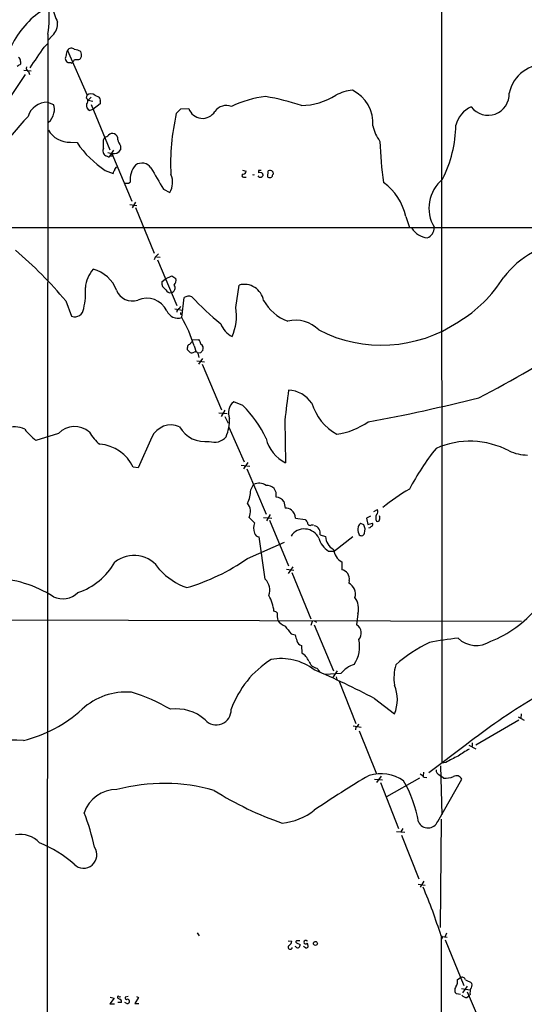
# Model space of a CAD drawing. Extents: x 3 to 1062, y 0 to 878.
# Drawn here: x 372 to 475, y 295 to 496 of the extents above; entities that cross this region are included whole.
import ezdxf

# ---------------------------------------------------------------- set-up
doc = ezdxf.new("R2010")
doc.units = 0
doc.header["$MEASUREMENT"] = 0
doc.layers.add('MAIN', color=5, linetype='CONTINUOUS')

msp = doc.modelspace()

# ---------------------------------------------------------------- linework, layer by layer
at = {"layer": 'MAIN'}
for p, q in [((458.0467, 585.5546), (458.1313, 344.3393)), ((377.8673, 492.9293), (377.6133, 92.6253)), ((378.7987, 492.6753), (377.8673, 491.6593)), ((377.1053, 490.3046), (377.7827, 490.982)), ((381.8467, 489.6273), (385.826, 480.4833)), ((384.1327, 487.7646), (384.3867, 487.8493)), ((372.2793, 487.3413), (372.2793, 486.8333)), ((382.6087, 487.0873), (382.016, 487.0873)), ((373.2107, 484.7166), (367.7073, 476.5886)), ((372.9567, 485.5633), (374.4807, 485.4786)), ((373.888, 485.3093), (374.142, 484.7166)), ((385.7413, 479.8906), (385.826, 480.4833)), ((386.6727, 480.06), (386.08, 479.4673)), ((387.4347, 480.4833), (388.2813, 480.06)), ((377.7827, 479.044), (378.968, 478.6206)), ((386.08, 479.4673), (387.0113, 479.298)), ((387.0113, 477.6046), (386.4187, 477.3506)), ((386.6727, 478.6206), (390.4827, 469.392)), ((388.5353, 478.7053), (387.0113, 477.6046)), ((388.5353, 479.298), (388.5353, 478.7053)), ((404.0293, 476.758), (404.9607, 477.6893)), ((404.9607, 477.6893), (406.5693, 477.774)), ((389.2127, 471.424), (389.4667, 471.932)), ((382.4393, 470.916), (383.794, 470.8313)), ((392.684, 470.154), (392.684, 469.392)), ((390.144, 467.9526), (389.636, 468.122)), ((390.0593, 468.7993), (390.906, 468.63)), ((391.2447, 469.3073), (390.4827, 468.122)), ((390.4827, 468.122), (391.0753, 468.122)), ((390.906, 468.63), (394.97, 458.8933)), ((389.5513, 465.1586), (391.16, 464.566)), ((417.4913, 465.2433), (418.2533, 464.9893)), ((417.7453, 463.804), (418.2533, 463.804)), ((420.878, 463.804), (420.7087, 464.058)), ((420.7933, 465.1586), (420.7933, 464.6506)), ((421.64, 464.312), (421.64, 464.058)), ((422.656, 463.804), (422.7407, 465.074)), ((423.672, 464.9046), (423.7567, 464.3966)), ((394.2927, 462.534), (394.6313, 462.788)), ((401.4047, 461.3486), (402.6747, 460.6713)), ((394.5467, 458.216), (395.986, 458.0466)), ((395.732, 458.724), (395.0547, 457.5386)), ((395.732, 457.6233), (399.542, 448.31)), ((450.7653, 455.7606), (451.5273, 453.5593)), ((347.3027, 453.5593), (859.3667, 453.5593)), ((399.7113, 447.4633), (399.542, 446.9553)), ((399.9653, 447.548), (400.7273, 447.4633)), ((400.2193, 446.9553), (404.114, 437.642)), ((401.828, 443.0606), (403.098, 443.6533)), ((403.098, 443.6533), (403.9447, 443.1453)), ((401.066, 442.468), (401.828, 443.0606)), ((416.1367, 437.2186), (416.814, 441.7906)), ((381.508, 438.5733), (382.6933, 435.4406)), ((404.7067, 437.0493), (404.9607, 437.4726)), ((405.13, 435.1866), (405.638, 439.2506)), ((403.6907, 436.9646), (405.2993, 436.7106)), ((404.876, 435.864), (405.13, 435.7793)), ((406.7387, 429.6833), (407.2467, 430.276)), ((407.3313, 430.6146), (408.6013, 430.6993)), ((407.67, 429.4293), (408.0933, 428.1593)), ((406.3153, 428.5826), (406.3153, 429.0906)), ((408.94, 427.99), (408.432, 427.9053)), ((408.432, 427.9053), (408.6013, 427.0586)), ((408.178, 426.3813), (409.7867, 426.1273)), ((409.3633, 426.8046), (408.5167, 425.704)), ((409.2787, 425.704), (413.258, 416.3906)), ((417.576, 417.2373), (415.7133, 417.9993)), ((412.6653, 415.798), (414.3587, 415.6286)), ((413.9353, 416.306), (413.1733, 415.036)), ((413.9353, 415.036), (414.6127, 413.6813)), ((426.1273, 414.274), (426.2967, 405.5533)), ((379.984, 411.5646), (375.412, 410.1253)), ((414.6973, 412.8346), (417.83, 405.8073)), ((399.034, 410.8026), (396.24, 404.5373)), ((418.592, 405.638), (417.7453, 404.368)), ((396.24, 404.5373), (395.224, 404.7066)), ((417.2373, 405.13), (419.0153, 404.876)), ((418.4227, 404.368), (422.3173, 395.1393)), ((419.1847, 400.05), (419.7773, 401.1506)), ((425.958, 397.6793), (426.212, 396.3246)), ((444.246, 395.6473), (445.008, 396.0706)), ((419.9467, 393.3613), (418.846, 394.462)), ((421.8093, 394.462), (423.5027, 394.2926)), ((423.164, 395.0546), (422.402, 393.7846)), ((422.9947, 393.8693), (426.8893, 384.556)), ((428.3287, 394.2926), (430.276, 394.0386)), ((443.5687, 394.716), (442.8067, 394.2926)), ((442.8067, 394.2926), (443.0607, 393.0226)), ((443.0607, 393.0226), (443.992, 393.2766)), ((431.546, 392.938), (431.9693, 392.938)), ((442.214, 392.938), (441.6213, 393.192)), ((443.484, 392.2606), (443.23, 392.3453)), ((418.5073, 386.08), (426.0427, 389.382)), ((422.148, 381.8466), (420.878, 390.4826)), ((433.324, 390.906), (434.4247, 390.5673)), ((440.0127, 390.4826), (436.2873, 387.604)), ((435.0173, 387.604), (436.2873, 387.604)), ((437.7267, 385.4026), (437.7267, 383.794)), ((426.466, 383.8786), (427.99, 383.7093)), ((427.736, 384.3866), (426.8047, 383.032)), ((427.5667, 383.2013), (431.4613, 373.8033)), ((439.2507, 381.5926), (439.166, 381.0846)), ((350.774, 373.634), (474.3873, 373.2953)), ((431.7153, 373.2106), (431.4613, 372.4486)), ((432.1387, 373.38), (432.562, 373.126)), ((441.0287, 374.8193), (440.7747, 372.5333)), ((432.1387, 372.5333), (436.0333, 363.22)), ((427.3973, 370.7553), (428.244, 370.5013)), ((429.514, 368.3846), (429.5987, 366.776)), ((432.6467, 363.728), (433.2393, 363.0506)), ((436.7953, 363.22), (435.864, 361.7806)), ((437.5573, 362.6273), (434.4247, 362.458)), ((436.626, 361.95), (436.7107, 361.442)), ((437.134, 361.188), (440.6053, 352.4673)), ((444.4153, 357.5473), (448.4793, 354.4146)), ((473.7947, 353.1446), (465.074, 348.0646)), ((473.71, 353.822), (474.8953, 353.1446)), ((474.3027, 354.4146), (474.218, 353.4833)), ((440.0973, 351.9593), (441.706, 351.7053)), ((440.6053, 351.79), (440.5207, 351.1973)), ((441.2827, 350.9433), (444.8387, 342.2226)), ((463.1267, 348.1493), (455.5067, 342.392)), ((463.6347, 348.0646), (465.074, 347.3026)), ((464.312, 348.488), (464.312, 347.8106)), ((457.8773, 343.8313), (458.1313, 333.8406)), ((458.978, 344.5086), (458.1313, 344.3393)), ((444.4153, 341.122), (446.024, 340.9526)), ((445.77, 341.7146), (444.8387, 340.4446)), ((453.5593, 341.2913), (446.8707, 337.4813)), ((454.406, 342.5613), (454.3213, 341.7146)), ((454.4907, 341.5453), (455.0833, 341.4606)), ((457.2847, 332.486), (462.1953, 341.122)), ((457.5387, 342.0533), (458.0467, 341.63)), ((458.47, 341.2913), (458.0467, 341.63)), ((445.6007, 340.4446), (449.326, 331.0466)), ((457.962, 332.994), (457.7927, 310.896)), ((448.9027, 330.454), (450.596, 330.2846)), ((450.1727, 331.0466), (449.7493, 330.3693)), ((449.9187, 329.692), (453.4747, 320.802)), ((453.3053, 319.7013), (454.7447, 319.532)), ((454.4907, 320.294), (453.7287, 319.1086)), ((408.2627, 309.7953), (408.686, 309.2026)), ((457.962, 309.2026), (457.962, 113.792)), ((458.1313, 309.0333), (459.232, 308.9486)), ((459.0627, 309.7106), (458.724, 308.9486)), ((426.8047, 308.1866), (427.5667, 308.102)), ((428.4133, 306.9166), (428.244, 307.0013)), ((429.1753, 308.1866), (428.498, 308.1866)), ((428.6673, 307.6786), (429.26, 307.4246)), ((430.3607, 306.7473), (429.9373, 307.0013)), ((430.6993, 308.1866), (430.6993, 308.102)), ((458.216, 308.7793), (458.0467, 308.5253)), ((458.8087, 308.356), (462.6187, 299.0426)), ((461.3487, 300.3126), (461.8567, 300.6513)), ((463.9733, 299.72), (464.2273, 299.466)), ((461.9413, 297.2646), (461.0947, 297.3493)), ((462.1107, 298.45), (463.804, 298.196)), ((463.296, 298.958), (462.3647, 297.6033)), ((463.296, 297.7726), (467.2753, 288.544)), ((463.8887, 297.2646), (463.6347, 296.926)), ((391.3293, 296.5026), (390.4827, 295.3173)), ((390.4827, 295.3173), (391.414, 295.3173)), ((390.5673, 296.672), (391.3293, 296.5026)), ((392.8533, 295.5713), (392.0913, 295.5713)), ((393.7847, 295.4866), (393.5307, 295.5713)), ((394.208, 296.8413), (393.6153, 296.672)), ((396.3247, 296.5873), (395.5627, 295.402)), ((395.5627, 295.402), (396.4093, 295.402)), ((395.9013, 296.8413), (396.3247, 296.5873)), ((463.2113, 296.5873), (463.6347, 296.926))]:
    msp.add_line(p, q, dxfattribs=at)
msp.add_circle((432.3715, 307.6364), 0.4043, dxfattribs=at)
for centre, radius, start, end in [((399.9048, 479.0035), 35.1064, 132.341986, 159.460688), ((354.648, 496.3765), 23.4738, 351.555396, 20.762906), ((386.3792, 482.9364), 17.6889, 122.590859, 154.475214), ((403.3236, 505.4044), 25.5551, 195.6345, 203.084336), ((376.6451, 495.0281), 3.1896, 312.468957, 6.417359), ((-682.665, 1207.842), 1279.8332, 325.6701155, 325.899297), ((383.1575, 488.7599), 1.5718, 146.506067, 185.42478), ((382.638, 489.1029), 0.9493, 46.950813, 146.467287), ((382.6084, 485.6467), 4.2048, 62.40748, 80.72652), ((371.6019, 487.5318), 0.7037, 344.292832, 68.832127), ((382.4139, 488.0186), 1.0127, 144.180183, 246.865296), ((256.1282, 572.1779), 152.6261, 326.192728, 326.421931), ((383.7094, 699.4644), 211.7002, 269.885409, 270.114564), ((257.556, 572.7533), 152.6261, 326.200547, 326.42973), ((381.5931, 488.3575), 3.1322, 359.996342, 18.923755), ((498.9525, 317.2384), 211.6803, 126.756654, 126.985815), ((374.2971, 486.0571), 0.8524, 167.56816, 241.318192), ((382.7357, 487.2566), 0.2116, 233.124688, 0), ((479.1253, 479.3245), 7.448, 85.41019, 167.735782), ((385.1912, 479.298), 0.8086, 312.865182, 47.129998), ((386.6303, 479.5098), 1.2628, 50.433184, 129.563318), ((387.9002, 479.5096), 0.6695, 341.573171, 55.301057), ((425.0226, 457.8207), 22.5816, 97.096881, 115.530826), ((413.2334, 429.8885), 51.1389, 71.436192, 79.864441), ((429.0247, 492.7143), 14.356, 271.953203, 301.572937), ((440.615, 473.0569), 8.4703, 94.652191, 118.746664), ((436.6657, 474.8179), 7.4353, 355.372155, 63.975319), ((467.5695, 480.6829), 4.2836, 216.872038, 2.993455), ((377.7431, 474.9089), 4.1353, 89.451321, 162.312547), ((377.2658, 477.6485), 1.9602, 335.72441, 29.730017), ((386.7892, 478.3826), 1.0965, 162.883824, 250.251272), ((409.3775, 478.7484), 2.9724, 199.135947, 328.183001), ((414.2317, 475.5726), 2.8301, 68.040314, 145.359264), ((466.3279, 473.0951), 5.4726, 113.533881, 166.342357), ((458.8168, 398.3171), 115.272, 137.519173, 147.252968), ((376.3194, 477.2013), 2.7567, 306.314957, 352.52361), ((447.1354, 466.6745), 44.2698, 166.833951, 183.059098), ((452.7237, 476.2938), 8.8927, 193.498991, 215.853004), ((434.6928, 475.0285), 26.325, 333.738733, 358.604305), ((382.2923, 475.9755), 5.0616, 210.963951, 271.664218), ((389.0623, 473.5574), 1.675, 283.971531, 314.136456), ((390.9906, 471.6924), 1.0099, 65.213765, 138.974719), ((390.9849, 471.5779), 1.1171, 352.080983, 67.410909), ((400.8953, 482.4297), 20.6634, 214.145805, 236.702299), ((390.2185, 469.1353), 1.1688, 149.380103, 240.107366), ((-34.1372, 470.5773), 423.3507, 359.885409, 0.114591), ((396.3122, 472.6205), 4.3872, 195.826461, 214.208402), ((509.6991, 472.6945), 64.2033, 181.43622, 188.952654), ((390.271, 468.1219), 0.2117, 233.124688, 0.027065), ((391.2918, 470.185), 1.6022, 256.066104, 330.334071), ((392.1308, 465.1502), 0.7168, 106.933497, 179.328596), ((399.2046, 463.248), 4.5964, 139.069477, 185.743711), ((397.005, 464.4127), 2.2429, 33.989761, 124.581411), ((1479.6491, 1098.516), 1252.4349, 210.3509523, 210.5801321), ((392.117, 464.5066), 0.9588, 137.155503, 176.448267), ((399.5385, 462.7193), 3.7457, 326.854677, 25.163917), ((417.703, 464.1003), 0.2993, 98.124688, 278.124688), ((417.6747, 464.9752), 0.5788, 268.613923, 1.395974), ((419.735, 464.6508), 0.3995, 238.000698, 301.999302), ((421.0473, 338.1587), 127.0002, 89.885409, 90.114591), ((421.0473, 464.3121), 0.4232, 53.116564, 126.883436), ((421.0896, 464.4391), 0.6695, 251.573171, 325.301058), ((421.3437, 464.3543), 0.2993, 351.875312, 98.143638), ((423.0794, 464.7771), 1.0612, 246.485935, 293.509115), ((423.0949, 464.3768), 0.782, 42.44519, 116.932033), ((424.4582, 463.7452), 0.9573, 137.120783, 176.478547), ((393.954, 631.8839), 169.3502, 269.885409, 270.114592), ((439.6456, 453.495), 11.3482, 11.516186, 54.236181), ((463.0513, 457.5049), 7.556, 128.956109, 211.47874), ((454.4191, 453.4996), 2.189, 290.005244, 1.562796), ((455.6086, 455.6448), 4.2252, 212.252473, 264.014417), ((485.7283, 431.8232), 18.9329, 95.118152, 142.307175), ((314.325, 382.1856), 87.7105, 40.007241, 49.521558), ((569.3874, 278.4396), 239.4974, 134.881196, 135.110362), ((391.5038, 440.8946), 6.029, 136.978732, 176.310144), ((385.4172, 438.356), 6.8606, 20.642551, 75.835743), ((402.6786, 442.2896), 1.6225, 173.687107, 241.831749), ((402.8248, 441.2172), 0.9691, 281.216015, 36.278631), ((402.5897, 442.7644), 1.4075, 316.223406, 15.701045), ((417.8912, 437.9593), 3.9799, 10.111056, 105.703744), ((447.5866, 457.7622), 27.2522, 300.743957, 328.194587), ((373.1479, 440.1394), 12.3923, 345.56051, 5.293133), ((395.0419, 441.9805), 3.424, 200.62146, 288.976293), ((402.7801, 441.1517), 0.9153, 198.62893, 284.760449), ((406.5638, 437.8621), 1.6688, 68.994288, 123.693876), ((454.6958, 484.6669), 65.6258, 223.588034, 230.653747), ((397.9791, 434.5739), 4.5502, 25.618393, 113.629306), ((430.1214, 443.335), 9.5376, 209.365313, 249.106459), ((383.3263, 437.1526), 1.8253, 249.70848, 356.755747), ((404.3476, 437.5324), 2.4729, 203.627255, 288.445207), ((404.8549, 436.3225), 0.7417, 101.525044, 182.720065), ((489.5259, 436.0333), 84.6501, 179.885408, 180.114592), ((406.0615, 435.5017), 10.2204, 335.676349, 9.670793), ((379.0909, 420.2597), 30.0141, 17.788831, 29.823468), ((417.8243, 435.7334), 5.0721, 200.989174, 241.121604), ((428.387, 428.1498), 6.4925, 43.837991, 104.877868), ((445.8625, 457.5415), 27.9894, 242.803169, 304.009997), ((406.7575, 429.2223), 0.4614, 92.33528, 196.58506), ((406.7172, 429.2808), 2.3584, 11.922191, 36.975336), ((408.4741, 428.8789), 1.0458, 338.639139, 58.230981), ((376.2224, 593.9558), 196.6309, 297.057482, 303.873658), ((279.5693, 301.3286), 179.6055, 44.885409, 45.114591), ((407.1884, 428.6992), 0.7235, 239.692258, 311.733506), ((407.924, 427.6512), 0.568, 26.574073, 116.56054), ((536.1939, 301.2441), 179.6053, 134.885409, 135.114591), ((1950.5193, 226.8206), 1535.8743, 172.7603921, 172.9895733), ((426.6306, 414.3077), 6.0678, 34.508766, 87.556467), ((417.546, 415.742), 2.9076, 129.073117, 202.856786), ((442.2962, 421.0707), 11.1719, 197.316975, 240.002642), ((384.2314, 738.2249), 329.5976, 280.296663, 284.304487), ((401.4277, 400.7657), 23.0669, 25.094368, 45.567847), ((404.9263, 414.4959), 9.9411, 338.715534, 0.67262), ((434.6284, 426.0907), 14.8422, 278.064973, 305.0177), ((371.0884, 408.6453), 4.2819, 61.584329, 113.212646), ((389.6905, 426.6898), 21.8691, 220.761142, 229.238858), ((383.2922, 408.3626), 4.604, 48.647365, 135.934575), ((392.8796, 415.3215), 7.424, 208.153613, 233.375525), ((402.9531, 408.9592), 4.331, 66.115418, 154.809438), ((409.8524, 415.7789), 5.8869, 209.062072, 278.455353), ((387.8991, 401.3066), 8.0755, 24.899322, 86.08337), ((411.7763, 412.9463), 3.1721, 250.51057, 319.526051), ((429.6595, 412.3149), 7.5517, 193.526513, 243.5571), ((463.8694, 392.7976), 17.1762, 62.323786, 113.77099), ((497.9905, 375.7937), 52.4923, 141.436249, 152.269196), ((475.6736, 416.2258), 9.0644, 245.031183, 269.362199), ((420.9023, 398.8903), 2.5248, 55.913406, 116.460519), ((413.1729, 400.1137), 6.0121, 332.532231, 359.392927), ((422.4883, 399.0717), 1.9172, 346.084072, 95.117048), ((474.7868, 360.584), 45.9561, 120.40603, 128.611228), ((416.5423, 395.6502), 2.5921, 332.716268, 40.703911), ((424.1664, 396.4396), 2.1787, 34.681349, 85.18438), ((426.4379, 394.8857), 1.4565, 44.207251, 98.922318), ((426.1148, 394.1545), 2.2182, 3.569406, 51.950127), ((444.298, 395.6668), 0.8168, 311.451203, 29.628292), ((422.7396, 392.3029), 2.9867, 159.245249, 200.752957), ((599.8709, 520.7118), 211.6803, 216.756654, 216.985815), ((431.2497, 393.302), 0.4695, 172.743283, 309.145968), ((443.6805, 393.0188), 0.4043, 304.114473, 39.611441), ((446.0237, 394.3773), 1.3649, 150.249391, 209.750609), ((445.0504, 394.0245), 0.3874, 236.880041, 349.51391), ((444.4584, 394.3773), 1.061, 336.486577, 23.513423), ((430.1135, 388.83), 3.2707, 25.316928, 146.146683), ((431.8001, 391.2447), 1.5611, 347.469202, 77.472785), ((443.0323, 391.9054), 2.0134, 162.387594, 204.348807), ((441.9242, 392.4357), 0.8147, 111.826222, 174.442654), ((440.3638, 391.8979), 2.1225, 342.073818, 29.342755), ((444.2039, 391.9642), 0.7785, 112.394546, 157.621866), ((420.9966, 391.5777), 1.1015, 197.602583, 263.818923), ((437.5429, 391.5126), 4.6535, 196.016766, 237.130876), ((437.5235, 390.6612), 3.1002, 181.735649, 241.270659), ((441.7624, 391.3575), 0.631, 206.565051, 349.694342), ((439.4795, 388.4056), 3.4772, 187.651918, 239.728618), ((379.5697, 392.1778), 13.7608, 288.619679, 330.098842), ((395.3976, 380.5174), 6.1844, 31.992911, 129.082444), ((394.4801, 420.3391), 41.8449, 286.187963, 305.043429), ((410.588, 392.8475), 13.449, 222.31252, 250.713854), ((437.4287, 381.9595), 1.8585, 348.614495, 80.773347), ((366.3526, 358.8086), 23.2099, 57.075275, 89.163857), ((419.9932, 379.6104), 3.1054, 339.927674, 46.062023), ((437.8659, 378.7736), 2.6516, 345.758843, 60.639186), ((380.8582, 382.2979), 4.4307, 244.747256, 314.492502), ((415.0046, 374.279), 8.9828, 6.701751, 28.350436), ((437.3012, 375.8544), 3.8686, 344.480408, 35.872205), ((423.8629, 374.3546), 0.9748, 40.573242, 86.288367), ((459.3384, 391.2898), 23.743, 291.712235, 319.658567), ((429.2188, 374.4808), 4.6434, 173.721536, 192.6415), ((427.821, 375.9205), 3.9808, 218.092233, 246.159974), ((807.7922, 667.8326), 482.6543, 217.759606, 217.988796), ((439.83, 370.8865), 1.8985, 316.099039, 60.158917), ((724.7084, 454.5751), 308.1551, 195.83271, 196.061916), ((429.8104, 369.6123), 1.2629, 193.56861, 256.426981), ((435.0684, 368.0683), 6.3109, 325.458044, 13.765842), ((468.4722, 300.6798), 69.5016, 95.812703, 100.680521), ((465.156, 373.7974), 5.4449, 226.865747, 303.006531), ((468.8719, 341.6269), 30.4043, 115.899931, 131.480204), ((434.2742, 348.4221), 20.287, 122.63638, 160.044087), ((425.3654, 354.5858), 11.1077, 52.425778, 100.541389), ((427.9645, 363.8657), 3.3377, 22.952227, 60.684793), ((433.0415, 365.7879), 2.0974, 197.210781, 259.150275), ((363.5964, 203.5317), 173.9325, 62.311987, 66.791751), ((442.0944, 358.9297), 5.853, 108.195968, 140.821002), ((458.3117, 361.7367), 9.9432, 164.431842, 188.560626), ((441.6219, 357.3356), 7.4536, 336.92778, 23.07222), ((393.8294, 345.5249), 13.3343, 85.458168, 132.563423), ((384.5739, 324.3169), 36.0084, 59.510196, 73.359768), ((540.2736, 250.4445), 124.4904, 120.722796, 128.294329), ((366.5647, 375.2504), 27.0014, 283.508617, 312.509821), ((404.0502, 346.627), 8.802, 48.598098, 97.876394), ((412.1722, 355.2103), 3.0362, 220.72738, 2.561688), ((440.6196, 352.3684), 0.5786, 268.583744, 1.406357), ((370.2464, 291.6393), 57.4168, 87.379018, 109.197084), ((470.8872, 333.2992), 15.656, 117.24755, 127.14613), ((467.8851, 330.2969), 16.7723, 112.623307, 122.077189), ((538.4354, 180.0714), 187.6999, 120.448921, 124.49344), ((445.6543, 333.8378), 8.3794, 55.983555, 106.212888), ((452.9224, 340.3152), 1.9932, 38.108952, 66.138207), ((457.8975, 342.9359), 0.9527, 177.070024, 247.876971), ((458.603, 346.758), 5.4683, 268.606319, 290.32059), ((461.1309, 340.6503), 1.1642, 23.901028, 122.697672), ((401.5146, 302.248), 37.9884, 74.394412, 104.626331), ((428.0874, 327.9455), 25.692, 9.987413, 29.97895), ((391.8528, 332.0143), 6.9913, 89.43288, 161.229183), ((447.6516, 395.6418), 67.2084, 237.695342, 250.863461), ((345.6632, 318.5128), 42.5898, 11.819718, 21.705431), ((424.3376, 344.7399), 12.6577, 275.811665, 308.047523), ((455.3189, 333.2909), 2.1242, 204.758939, 337.733274), ((372.2371, 324.4495), 5.4154, 43.365859, 100.359355), ((366.1099, 304.2947), 25.9079, 48.72316, 67.141512), ((385.1212, 325.6855), 2.7154, 225.004476, 34.835409), ((358.5884, 278.3024), 104.067, 17.273071, 23.086153), ((458.1737, 308.9063), 0.1339, 288.421413, 108.462013), ((427.228, 306.8659), 0.4246, 113.498028, 355.421237), ((426.4657, 308.1868), 1.1043, 302.481141, 355.595723), ((428.6735, 307.9629), 0.2843, 128.11535, 268.750695), ((428.303, 307.484), 0.9588, 317.155503, 356.448267), ((430.403, 307.8903), 0.3642, 35.544994, 324.455006), ((429.8318, 307.0859), 1.0506, 350.726849, 34.34197), ((428.7481, 307.1437), 0.4046, 214.14965, 309.604292), ((430.53, 307.0862), 0.3788, 243.45524, 333.401126), ((458.8352, 300.0716), 2.525, 329.461975, 5.476905), ((462.2376, 299.9993), 0.7551, 17.628763, 120.293577), ((590.4652, 553.9738), 283.981, 243.320357, 243.54954), ((463.1834, 299.1272), 1.0975, 316.033708, 17.980951), ((461.7718, 298.1113), 1.0194, 138.360392, 228.376263), ((463.3103, 298.0553), 1.4713, 220.728008, 266.141889), ((466.6823, 297.6035), 2.8141, 164.293445, 186.916923), ((392.2183, 296.6719), 0.2117, 53.140927, 233.124688), ((392.7436, 297.2061), 0.9594, 227.162672, 266.438195), ((392.5147, 296.9682), 0.2116, 216.837414, 323.14635), ((392.2608, 295.783), 0.6292, 340.338213, 47.731211), ((393.9399, 296.5732), 0.3393, 163.071082, 286.928918), ((394.0387, 295.9099), 0.4936, 239.034253, 329.044206), ((394.1215, 295.8603), 0.397, 329.036244, 102.037306)]:
    msp.add_arc(centre, radius, start, end, dxfattribs=at)

doc.saveas('drawing.dxf')
